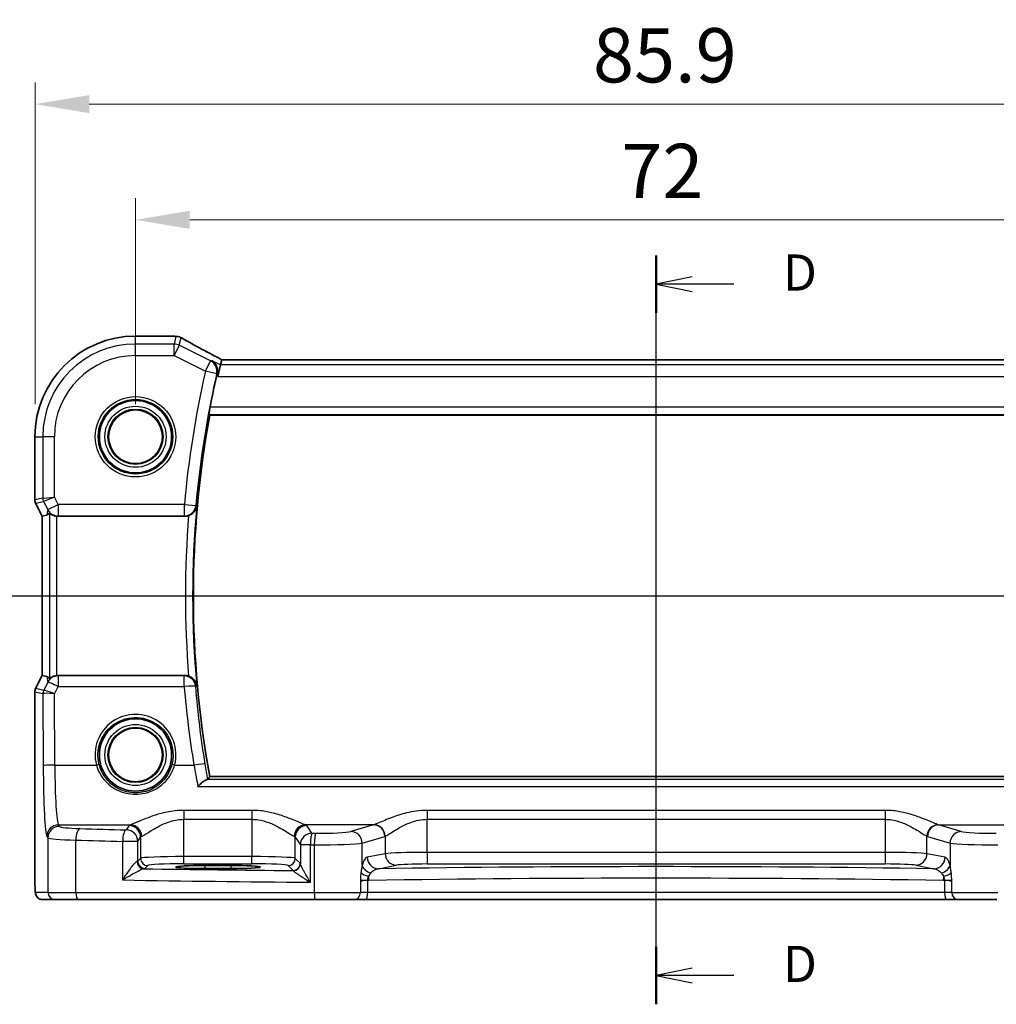
# Model space of a CAD drawing. Units: millimetres. Extents: x 22 to 2603, y 12 to 574.
# Drawn here: x 2455 to 2522, y 171 to 239 of the extents above; entities that cross this region are included whole.
import ezdxf

# ---------------------------------------------------------------- set-up
doc = ezdxf.new("R2010")
doc.units = ezdxf.units.MM
doc.header["$LTSCALE"] = 1.5
doc.linetypes.add('CHAIN', pattern=[0.3543, 0.2362, -0.0295, 0.0591, -0.0295])
doc.layers.get('Defpoints').update_dxf_attribs({"lineweight": 25})
for name, color, linetype, lineweight in [('Dimension (ISO)', 7, 'Continuous', 18), ('Section Line (ISO)', 7, 'CHAIN', 25), ('Visible (ISO)', 7, 'Continuous', 35), ('Visible Narrow (ISO)', 7, 'Continuous', 25)]:
    doc.layers.add(name, color=color, linetype=linetype, lineweight=lineweight)
doc.styles.add('Note Text (TK)', font='txt')
doc.dimstyles.new('Default - Method 1b (TK)', dxfattribs={"dimscale": 1.5, "dimtxt": 2.5, "dimasz": 2.5, "dimexe": 1, "dimexo": 1.5, "dimgap": 1, "dimtad": 1, "dimtoh": 1, "dimrnd": 1e-08, "dimdsep": 46, "dimtxsty": 'Note Text (TK)', "dimcen": 0.09, "dimdle": 5, "dimclrd": 100, "dimclre": 100, "dimclrt": 7, "dimadec": 1, "dimazin": 1, "dimtfac": 1, "dimtmove": 0, "dimatfit": 3, "dimfxl": 1, "dimtolj": 1, "dimlwd": -1, "dimlwe": -1, "dimarcsym": 0})

# ---------------------------------------------------------------- blocks, each defined once
blk = doc.blocks.new('2dTransSection22')
at = {"layer": 'Section Line (ISO)', "linetype": 'Continuous'}
for p, q in [((252.72, 167.074), (252.72, 164.239)), ((349.979, 167.074), (349.979, 164.239)), ((252.22, 164.239), (252.72, 161.739)), ((252.72, 164.239), (252.72, 161.739)), ((252.72, 161.739), (253.22, 164.239)), ((349.479, 164.239), (349.979, 161.739)), ((349.979, 164.239), (349.979, 161.739)), ((349.979, 161.739), (350.479, 164.239)), ((250.859, 161.739), (351.839, 161.739))]:
    blk.add_line(p, q, dxfattribs=at)
at = {"layer": 'Section Line (ISO)', "linetype": 'Continuous', "lineweight": 50}
for p, q in [((250.859, 161.739), (254.58, 161.739)), ((348.118, 161.739), (351.839, 161.739))]:
    blk.add_line(p, q, dxfattribs=at)
at = {"layer": 'Section Line (ISO)', "char_height": 2.5, "attachment_point": 7, "style": 'Note Text (TK)'}
for insert in [(251.701, 170.239), (348.96, 168.148)]:
    blk.add_mtext('C', dxfattribs=dict(at, insert=insert))
blk = doc.blocks.new('2dTransSection33')
at = {"layer": 'Section Line (ISO)', "linetype": 'Continuous'}
for p, q in [((301.152, 133.498), (301.152, 185.278)), ((303.652, 183.79), (301.152, 183.29)), ((303.652, 183.29), (301.152, 183.29)), ((301.152, 183.29), (303.652, 182.79)), ((306.532, 183.29), (303.652, 183.29)), ((303.652, 135.986), (301.152, 135.486)), ((303.652, 135.486), (301.152, 135.486)), ((301.152, 135.486), (303.652, 134.986)), ((306.532, 135.486), (303.652, 135.486))]:
    blk.add_line(p, q, dxfattribs=at)
at = {"layer": 'Section Line (ISO)', "linetype": 'Continuous', "lineweight": 50}
for p, q in [((301.152, 181.302), (301.152, 185.278)), ((301.152, 133.498), (301.152, 137.474))]:
    blk.add_line(p, q, dxfattribs=at)
at = {"layer": 'Section Line (ISO)', "char_height": 2.5, "attachment_point": 7, "style": 'Note Text (TK)'}
for insert in [(309.924, 182.062), (309.924, 134.258)]:
    blk.add_mtext('D', dxfattribs=dict(at, insert=insert))
blk = doc.blocks.new('*D94')
at = {"layer": 'Defpoints', "color": 0}
for p in [(2534.902, 224.784), (2462.902, 209.784), (2534.902, 209.784)]:
    blk.add_point(p, dxfattribs=at)
at = {"layer": 'Dimension (ISO)', "color": 100}
for p, q in [((2462.902, 212.034), (2462.902, 226.284)), ((2534.902, 212.034), (2534.902, 226.284)), ((2466.652, 224.784), (2531.152, 224.784))]:
    blk.add_line(p, q, dxfattribs=at)
for points in [[(2466.652, 225.409), (2466.652, 224.159), (2462.902, 224.784)], [(2531.152, 225.409), (2531.152, 224.159), (2534.902, 224.784)]]:
    blk.add_solid(points, dxfattribs=at)
at = {"layer": 'Dimension (ISO)', "color": 7, "insert": (2496.494, 228.159), "char_height": 3.75, "attachment_point": 4, "style": 'Note Text (TK)'}
blk.add_mtext('\\A1;72', dxfattribs=at)
blk = doc.blocks.new('*D95')
at = {"layer": 'Defpoints', "color": 0}
for p in [(2541.859, 232.784), (2455.952, 209.784), (2541.859, 209.784)]:
    blk.add_point(p, dxfattribs=at)
at = {"layer": 'Dimension (ISO)', "color": 100}
for p, q in [((2455.952, 212.034), (2455.952, 234.284)), ((2541.859, 212.034), (2541.859, 234.284)), ((2459.702, 232.784), (2538.109, 232.784))]:
    blk.add_line(p, q, dxfattribs=at)
for points in [[(2459.702, 233.409), (2459.702, 232.159), (2455.952, 232.784)], [(2538.109, 233.409), (2538.109, 232.159), (2541.859, 232.784)]]:
    blk.add_solid(points, dxfattribs=at)
at = {"layer": 'Dimension (ISO)', "color": 7, "insert": (2494.534, 236.159), "char_height": 3.75, "attachment_point": 4, "style": 'Note Text (TK)'}
blk.add_mtext('\\A1;85.9', dxfattribs=at)

msp = doc.modelspace()

# ---------------------------------------------------------------- linework, layer by layer
at = {"layer": 'Visible (ISO)'}
for p, q in [((2462.9015, 216.7412), (2465.4362, 216.7412)), ((2468.7748, 214.7474), (2468.5862, 213.9485)), ((2468.8602, 215.109), (2468.7748, 214.7474)), ((2528.9402, 215.1101), (2468.8629, 215.1101)), ((2468.0422, 211.2842), (2529.7609, 211.2842)), ((2455.9445, 205.4124), (2455.9445, 209.7842)), ((2456.4445, 204.2943), (2455.9973, 205.1888)), ((2456.4456, 204.2946), (2456.4445, 204.2943)), ((2456.4445, 193.274), (2456.4445, 204.2943)), ((2456.4456, 204.2946), (2456.7645, 204.3699)), ((2457.5391, 204.2842), (2466.3011, 204.2842)), ((2455.9973, 192.3796), (2456.4445, 193.274)), ((2456.4456, 193.2738), (2456.4445, 193.274)), ((2456.4456, 193.2738), (2456.7645, 193.1985)), ((2466.3011, 193.2842), (2457.5391, 193.2842)), ((2455.9445, 179.2842), (2455.9445, 192.156)), ((2529.7609, 186.2842), (2468.0422, 186.2842)), ((2467.7015, 180.1384), (2469.5015, 180.1384)), ((2469.5015, 179.9265), (2467.7015, 179.9265)), ((2456.4808, 177.7842), (2457.3451, 177.7842)), ((2458.9509, 177.7842), (2457.3451, 177.7842)), ((2475.3356, 177.7842), (2458.9509, 177.7842)), ((2477.9936, 177.7842), (2475.3356, 177.7842)), ((2477.9936, 177.7842), (2478.8067, 177.7842)), ((2478.8067, 177.7842), (2518.9963, 177.7842)), ((2518.9963, 177.7842), (2519.8094, 177.7842)), ((2522.4675, 177.7842), (2519.8094, 177.7842))]:
    msp.add_line(p, q, dxfattribs=at)
for centre, radius in [((2462.9015, 209.7842), 2.5), ((2462.9015, 209.7842), 1.8571), ((2462.9015, 187.7842), 2.5), ((2462.9015, 187.7842), 1.8571)]:
    msp.add_circle(centre, radius, dxfattribs=at)
for centre, radius, start, end in [((2462.9015, 209.7842), 6.957, 90, 180), ((2465.4362, 215.9412), 0.8, 85.208708, 90), ((2465.6978, 215.9211), 0.8, 59.933732, 85.963646), ((2535.964, 198.7842), 69.15, 167.298337, 169.12556), ((2535.964, 198.7842), 69.0625, 169.572251, 190.427749), ((2456.4445, 205.4124), 0.5, 180, 206.565051), ((2456.4445, 192.156), 0.5, 153.434949, 180)]:
    msp.add_arc(centre, radius, start, end, dxfattribs=at)
for centre, major_axis, ratio, start_param, end_param in [((2470.4629, 214.3101), (-1.6026, 0.7991), 0.0233861, 6.236319, 6.2886789), ((2457.7624, 206.3968), (-1.0609, -2.0221), 0.1719332, 0.1481868, 0.4432532), ((2457.5402, 205.0872), (-0.1344, -0.7918), 0.9960857, 0.0589546, 0.1674807), ((2457.7624, 191.1716), (-1.0609, 2.0221), 0.1719332, 5.8399321, 6.1349985), ((2457.5402, 192.4811), (-0.1344, 0.7918), 0.9960857, 6.1157046, 6.2242307), ((2467.7015, 180.0324), (-2.0215, 0), 0.0524079, 4.712389, 7.8539816), ((2469.5015, 180.0324), (2.0215, 0), 0.0524079, 4.712389, 7.8539816)]:
    msp.add_ellipse(centre, major_axis=major_axis, ratio=ratio, start_param=start_param, end_param=end_param, dxfattribs=at)
for points, knots in [([(2465.503, 216.7384), (2465.5186, 216.737), (2465.5345, 216.7357), (2465.5666, 216.7331), (2465.5829, 216.7318), (2465.616, 216.7293), (2465.6327, 216.728), (2465.6667, 216.7254), (2465.6838, 216.7241), (2465.7186, 216.7216), (2465.7363, 216.7203), (2465.7541, 216.7191)], [-1.012019285, -1.012019285, -1.012019285, -1.012019285, -0.99601293, -0.99601293, -0.980006575, -0.980006575, -0.964000221, -0.964000221, -0.947993866, -0.947993866, -0.931987511, -0.931987511, -0.931987511, -0.931987511]), ([(2468.8695, 215.1101), (2468.6505, 215.2239), (2468.4361, 215.3362), (2468.0173, 215.5573), (2467.8131, 215.6661), (2467.4201, 215.8772), (2467.2315, 215.9796), (2466.8728, 216.1762), (2466.7028, 216.2706), (2466.384, 216.4496), (2466.2353, 216.5343), (2466.0986, 216.6134)], [-1.36217331, -1.36217331, -1.36217331, -1.36217331, -1.24186794, -1.24186794, -1.12026699, -1.12026699, -0.99866603, -0.99866603, -0.87706507, -0.87706507, -0.75546411, -0.75546411, -0.75546411, -0.75546411]), ([(2468.1884, 215.0406), (2468.1895, 215.04), (2468.1906, 215.0394), (2468.2627, 214.9975), (2468.3277, 214.9429), (2468.4358, 214.8128), (2468.4805, 214.7377), (2468.5438, 214.5705), (2468.5636, 214.4786), (2468.5695, 214.3024), (2468.5619, 214.2216), (2468.542, 214.1403)], [-0.00054395, -0.00054395, -0.00054395, -0.00054395, 0, 0, 0.03622969, 0.03622969, 0.07073678, 0.07073678, 0.10376606, 0.10376606, 0.12954953, 0.12954953, 0.12954953, 0.12954953]), ([(2468.0026, 211.3317), (2467.9988, 211.3364), (2467.9965, 211.3495), (2467.9955, 211.3975), (2467.9979, 211.437), (2468.007, 211.5275), (2468.0144, 211.5847), (2468.0331, 211.7061), (2468.0443, 211.7699), (2468.0558, 211.8298)], [0.003539722, 0.003539722, 0.003539722, 0.003539722, 0.018878519, 0.018878519, 0.037757039, 0.037757039, 0.05679594, 0.05679594, 0.074996383, 0.074996383, 0.074996383, 0.074996383]), ([(2466.5774, 204.3334), (2466.595, 204.3399), (2466.6124, 204.3469), (2466.6954, 204.3833), (2466.7563, 204.4192), (2466.8837, 204.5145), (2466.9447, 204.5775), (2467.0637, 204.7414), (2467.1112, 204.8514), (2467.1309, 204.9675), (2467.1312, 204.9687), (2467.1314, 204.9699)], [-0.10622066, -0.10622066, -0.10622066, -0.10622066, -0.10014531, -0.10014531, -0.07688533, -0.07688533, -0.04562096, -0.04562096, 0, 0, 0.0004797, 0.0004797, 0.0004797, 0.0004797]), ([(2456.9532, 204.4918), (2456.9546, 204.4931), (2456.9581, 204.4921), (2456.971, 204.4851), (2456.9814, 204.478), (2457.0213, 204.4504), (2457.06, 204.424), (2457.1476, 204.3756), (2457.2029, 204.3498), (2457.324, 204.31), (2457.3894, 204.2958), (2457.4525, 204.2889)], [0.160956195, 0.160956195, 0.160956195, 0.160956195, 0.1689366, 0.1689366, 0.178793539, 0.178793539, 0.198507418, 0.198507418, 0.218225562, 0.218225562, 0.237198628, 0.237198628, 0.237198628, 0.237198628]), ([(2466.5774, 204.3334), (2466.5766, 204.3331), (2466.5757, 204.3328), (2466.4871, 204.3005), (2466.3945, 204.2842), (2466.3011, 204.2842)], [0.090102846, 0.090102846, 0.090102846, 0.090102846, 0.090379884, 0.090379884, 0.118390429, 0.118390429, 0.118390429, 0.118390429]), ([(2457.4525, 193.2794), (2457.3895, 193.2725), (2457.3242, 193.2584), (2457.2033, 193.2187), (2457.148, 193.1929), (2457.0603, 193.1445), (2457.0215, 193.1181), (2456.9814, 193.0904), (2456.971, 193.0833), (2456.9582, 193.0763), (2456.9546, 193.0753), (2456.9532, 193.0765)], [0.076977731, 0.076977731, 0.076977731, 0.076977731, 0.095918089, 0.095918089, 0.115603518, 0.115603518, 0.135350878, 0.135350878, 0.145224558, 0.145224558, 0.153221649, 0.153221649, 0.153221649, 0.153221649]), ([(2467.1314, 192.5985), (2467.1312, 192.5997), (2467.1309, 192.6009), (2467.1112, 192.717), (2467.0637, 192.8269), (2466.9447, 192.9908), (2466.8837, 193.0538), (2466.7563, 193.1491), (2466.6954, 193.185), (2466.6124, 193.2215), (2466.595, 193.2285), (2466.5774, 193.2349)], [-0.128275785, -0.128275785, -0.128275785, -0.128275785, -0.127830614, -0.127830614, -0.085493776, -0.085493776, -0.056480039, -0.056480039, -0.034894481, -0.034894481, -0.029256484, -0.029256484, -0.029256484, -0.029256484]), ([(2467.8399, 186.0848), (2467.8054, 186.0769), (2467.7598, 186.0542), (2467.6382, 185.9776), (2467.557, 185.9161), (2467.3914, 185.7771), (2467.3058, 185.6993), (2467.2198, 185.6148), (2467.2186, 185.6137), (2467.2175, 185.6126)], [0, 0, 0, 0, 0.02912435, 0.02912435, 0.06795439, 0.06795439, 0.10511885, 0.10511885, 0.10561649, 0.10561649, 0.10561649, 0.10561649]), ([(2456.4808, 177.7842), (2456.4278, 177.7842), (2456.374, 177.7928), (2456.2733, 177.826), (2456.2251, 177.851), (2456.1396, 177.9141), (2456.1014, 177.9532), (2456.056, 178.0174), (2456.0427, 178.0396), (2456.0208, 178.0831), (2456.0119, 178.1045), (2455.9992, 178.1412), (2455.9946, 178.1567), (2455.9855, 178.1929), (2455.9818, 178.2123), (2455.9758, 178.25), (2455.9736, 178.2684), (2455.9658, 178.3433), (2455.962, 178.4055), (2455.9538, 178.5777), (2455.9503, 178.6963), (2455.9461, 178.9258), (2455.9451, 179.0374), (2455.9446, 179.1937), (2455.9445, 179.239), (2455.9445, 179.2842)], [0, 0, 0, 0, 0.0159858, 0.0159858, 0.03190345, 0.03190345, 0.04794871, 0.04794871, 0.05575638, 0.05575638, 0.06293238, 0.06293238, 0.06834842, 0.06834842, 0.0764452, 0.0764452, 0.08586336, 0.08586336, 0.11421676, 0.11421676, 0.1535561, 0.1535561, 0.18697408, 0.18697408, 0.20053545, 0.20053545, 0.20053545, 0.20053545])]:
    msp.add_open_spline(points, degree=3, knots=knots, dxfattribs=at)
for points, degree in [([(2468.542, 214.1403), (2468.5295, 214.0895), (2468.5175, 214.0382), (2468.5063, 213.9885)], 3), ([(2468.0026, 211.3317), (2468.0224, 211.3079), (2468.0422, 211.2842)], 2), ([(2466.3011, 193.2842), (2466.3955, 193.2842), (2466.489, 193.2675), (2466.5774, 193.2349)], 3), ([(2467.8399, 186.0848), (2467.87, 186.0917), (2467.8881, 186.099), (2467.8942, 186.1063)], 3), ([(2467.8942, 186.1063), (2467.9682, 186.1953), (2468.0422, 186.2842)], 2)]:
    msp.add_open_spline(points, degree=degree, dxfattribs=at)
at = {"layer": 'Visible Narrow (ISO)'}
for p, q in [((2462.9015, 216.7401), (2462.9015, 216.7412)), ((2462.9015, 216.7401), (2465.4362, 216.7401)), ((2462.9015, 216.195), (2462.9015, 216.7401)), ((2465.4362, 216.7401), (2465.4362, 216.7412)), ((2465.6978, 216.72), (2465.5738, 216.195)), ((2465.9311, 216.1107), (2466.0551, 216.6356)), ((2465.5738, 216.195), (2462.9015, 216.195)), ((2462.9015, 215.3961), (2462.9015, 216.195)), ((2465.5738, 215.3961), (2465.5738, 216.195)), ((2465.9311, 216.1107), (2465.5738, 215.3961)), ((2468.0959, 215.0283), (2465.9311, 216.1107)), ((2462.9015, 215.3961), (2465.5738, 215.3961)), ((2465.5738, 215.3961), (2467.7386, 214.3137)), ((2467.7386, 214.3137), (2468.0959, 215.0283)), ((2468.7748, 214.7474), (2468.1884, 215.0406)), ((2529.0282, 214.7474), (2468.7748, 214.7474)), ((2468.8602, 215.109), (2528.9429, 215.109)), ((2468.5157, 214.1369), (2467.7386, 214.3137)), ((2468.5063, 213.9885), (2468.5862, 213.9485)), ((2468.5862, 213.9485), (2529.2168, 213.9485)), ((2529.7473, 211.8298), (2468.0558, 211.8298)), ((2468.0026, 211.3317), (2529.8005, 211.3317)), ((2455.9456, 209.7842), (2455.9445, 209.7842)), ((2455.9456, 205.4125), (2455.9456, 209.7842)), ((2455.9456, 209.7842), (2456.4907, 209.7842)), ((2457.2896, 209.7842), (2456.4907, 209.7842)), ((2456.4907, 209.7842), (2456.4907, 205.5411)), ((2457.2896, 205.6119), (2457.2896, 209.7842)), ((2456.4907, 205.5411), (2457.2896, 205.6119)), ((2457.2896, 205.6119), (2456.5434, 205.3178)), ((2457.5432, 205.1047), (2457.2896, 205.6119)), ((2455.9445, 205.4124), (2455.9456, 205.4125)), ((2456.4907, 205.5411), (2455.9456, 205.4125)), ((2455.9984, 205.1892), (2455.9973, 205.1888)), ((2455.9984, 205.1892), (2456.5434, 205.3178)), ((2456.4456, 204.2946), (2455.9984, 205.1892)), ((2456.5434, 205.3178), (2456.8286, 204.7474)), ((2456.8286, 204.7474), (2457.5432, 205.1047)), ((2466.2795, 205.1047), (2457.5432, 205.1047)), ((2457.5432, 205.1047), (2457.5432, 204.3078)), ((2466.2795, 204.3078), (2466.2795, 205.1047)), ((2466.2795, 205.1047), (2467.0732, 205.0327)), ((2456.4456, 193.2738), (2456.4456, 204.2946)), ((2456.8286, 204.7474), (2456.7645, 204.3699)), ((2456.9532, 204.4918), (2456.9532, 193.0765)), ((2457.4525, 193.2795), (2457.4525, 204.2889)), ((2457.5391, 204.2842), (2457.5432, 204.3078)), ((2457.5432, 204.3078), (2466.2795, 204.3078)), ((2455.9984, 192.3792), (2456.4456, 193.2738)), ((2456.8307, 192.8085), (2456.5533, 192.2486)), ((2456.7645, 193.1985), (2456.8307, 192.8085)), ((2457.5453, 193.2482), (2457.5391, 193.2842)), ((2466.2682, 193.2482), (2457.5453, 193.2482)), ((2457.5453, 193.2482), (2457.5453, 192.514)), ((2466.2682, 192.514), (2466.2682, 193.2482)), ((2455.9456, 192.1559), (2455.9445, 192.156)), ((2455.9456, 179.2842), (2455.9456, 192.1559)), ((2455.9456, 192.1559), (2456.4999, 192.0251)), ((2455.9973, 192.3796), (2455.9984, 192.3792)), ((2456.5526, 192.2484), (2455.9984, 192.3792)), ((2456.4999, 192.0251), (2456.5205, 187.0235)), ((2457.2991, 192.017), (2457.5453, 192.514)), ((2457.3194, 187.0862), (2457.2991, 192.017)), ((2457.5453, 192.514), (2466.2682, 192.514)), ((2457.3194, 187.0862), (2460.1937, 187.0862)), ((2465.6093, 187.0862), (2466.9384, 187.0862)), ((2529.9631, 186.0848), (2467.8399, 186.0848)), ((2467.2175, 185.6126), (2530.5856, 185.6126)), ((2470.9546, 183.954), (2466.2484, 183.954)), ((2466.2484, 183.954), (2466.2484, 183.3344)), ((2470.9546, 183.954), (2470.9546, 183.3344)), ((2514.7325, 183.954), (2483.0706, 183.954)), ((2483.0706, 183.954), (2483.0706, 183.3344)), ((2514.7325, 183.954), (2514.7325, 183.3344)), ((2466.2484, 180.7587), (2466.2484, 183.3344)), ((2466.2484, 183.3344), (2470.9546, 183.3344)), ((2470.9546, 183.3344), (2470.9546, 180.7587)), ((2483.0706, 181.0433), (2483.0706, 183.3344)), ((2483.0706, 183.3344), (2514.7325, 183.3344)), ((2514.7325, 183.3344), (2514.7325, 181.0433)), ((2457.6447, 182.8478), (2457.5745, 182.9532)), ((2457.5745, 182.9532), (2462.5478, 182.9532)), ((2462.4536, 182.9009), (2462.257, 182.6056)), ((2479.3678, 182.9532), (2474.6553, 182.9532)), ((2475.1033, 182.3694), (2474.7494, 182.9009)), ((2479.3678, 182.9532), (2477.8015, 182.4931)), ((2520.0015, 182.4931), (2518.4352, 182.9532)), ((2518.4352, 182.9532), (2523.1478, 182.9532)), ((2456.7756, 182.1556), (2456.8458, 182.0503)), ((2456.8458, 182.0503), (2456.8458, 178.2842)), ((2458.7728, 178.2842), (2458.7728, 181.8976)), ((2463.0559, 181.8081), (2462.0065, 181.8081)), ((2462.0065, 181.8081), (2462.0065, 179.1397)), ((2463.0559, 181.8081), (2463.2525, 182.1034)), ((2463.0559, 180.4379), (2463.0559, 181.8081)), ((2463.2525, 182.1034), (2463.2525, 180.6345)), ((2473.9505, 180.6345), (2473.9505, 182.1034)), ((2473.9505, 182.1034), (2474.3044, 181.5719)), ((2478.5743, 181.6956), (2480.1406, 182.1556)), ((2480.1728, 182.1665), (2480.1728, 180.9579)), ((2517.6303, 180.9579), (2517.6303, 182.1665)), ((2517.6625, 182.1556), (2519.2288, 181.6956)), ((2474.9913, 181.5719), (2474.3044, 181.5719)), ((2474.3044, 181.5719), (2474.3044, 180.266)), ((2474.9913, 178.9824), (2474.9913, 181.5719)), ((2475.2674, 181.5689), (2475.2674, 178.2842)), ((2478.5743, 180.1376), (2478.5743, 181.6956)), ((2519.2288, 181.6956), (2519.2288, 180.1376)), ((2463.2525, 180.6345), (2463.0559, 180.4379)), ((2466.2484, 180.2593), (2466.2484, 180.7587)), ((2470.9546, 180.7587), (2466.2484, 180.7587)), ((2470.9546, 180.2593), (2470.9546, 180.7587)), ((2474.2941, 180.2909), (2473.9505, 180.6345)), ((2480.1728, 180.9579), (2478.9226, 180.7134)), ((2483.0706, 181.0433), (2483.0706, 180.2444)), ((2514.7325, 181.0433), (2483.0706, 181.0433)), ((2514.7325, 181.0433), (2514.7325, 180.2444)), ((2518.8805, 180.7134), (2517.6303, 180.9579)), ((2463.5552, 179.9386), (2463.7518, 180.1352)), ((2466.2484, 180.2593), (2470.9546, 180.2593)), ((2467.7015, 180.1384), (2467.7015, 179.9265)), ((2469.5015, 180.1384), (2469.5015, 179.9265)), ((2473.4512, 180.1352), (2473.7948, 179.7916)), ((2479.6953, 179.9145), (2480.9455, 180.159)), ((2483.0706, 180.2444), (2514.7325, 180.2444)), ((2516.8575, 180.159), (2518.1077, 179.9145)), ((2455.9456, 179.2842), (2455.9445, 179.2842)), ((2478.9574, 179.0998), (2478.457, 179.0998)), ((2478.457, 179.0513), (2478.457, 178.2842)), ((2478.9574, 178.2842), (2478.9574, 179.0998)), ((2518.8456, 179.0998), (2518.8456, 178.2842)), ((2519.346, 179.0998), (2518.8456, 179.0998)), ((2519.346, 178.2842), (2519.346, 179.0513)), ((2456.8458, 178.2842), (2455.9815, 178.2842)), ((2456.8458, 178.2842), (2458.7728, 178.2842)), ((2458.7728, 178.2842), (2475.2674, 178.2842)), ((2475.2674, 178.2842), (2478.457, 178.2842)), ((2478.9574, 178.2842), (2478.457, 178.2842)), ((2518.8456, 178.2842), (2478.9574, 178.2842)), ((2519.346, 178.2842), (2518.8456, 178.2842)), ((2519.346, 178.2842), (2522.5357, 178.2842))]:
    msp.add_line(p, q, dxfattribs=at)
for centre, radius in [((2462.9015, 209.7842), 2.7804), ((2462.9015, 209.7842), 2.5806), ((2462.9015, 209.7842), 2.113), ((2462.9015, 209.7842), 1.9131), ((2462.9015, 209.7842), 1.8572), ((2462.9015, 187.7842), 2.113), ((2462.9015, 187.7842), 1.9131), ((2462.9015, 187.7842), 1.8572)]:
    msp.add_circle(centre, radius, dxfattribs=at)
for centre, radius, start, end in [((2462.9015, 209.7842), 6.9559, 90, 180), ((2462.9015, 209.7842), 6.4108, 90, 180), ((2462.9015, 209.7842), 5.6119, 90, 180), ((2535.964, 198.7842), 69.9705, 167.176744, 174.817314), ((2535.964, 198.7842), 69.1736, 167.176744, 174.817314), ((2535.964, 198.7842), 69.1101, 174.864872, 185.135128), ((2535.964, 198.7842), 69.6082, 175.427474, 184.572526)]:
    msp.add_arc(centre, radius, start, end, dxfattribs=at)
for centre, major_axis, ratio, start_param, end_param in [((2465.4362, 215.9412), (0.0668, 0.7972), 0.8470682, 0, 0.0986312), ((2470.3541, 216.9012), (5.8, 0), 0.0524078, 3.7003697, 3.7804015), ((2465.6978, 215.9211), (0.0563, 0.798), 0.802097, 0, 0.087749), ((2465.6978, 215.9211), (0.7786, -0.1838), 0.9985533, 1.339296, 1.8022966), ((2465.6978, 215.9211), (0.4008, 0.6924), 0.758874, 0, 0.0804506), ((2470.7113, 214.5101), (-5.7984, 2.9072), 0.0468492, 0.6622936, 1.2706542), ((2465.5738, 215.3961), (-0.7786, 0.1838), 0.9985533, 4.4808887, 4.9438893), ((2467.7386, 214.3137), (-0.1056, 0.793), 0.9956712, 4.3575537, 5.6850777), ((2456.445, 205.4125), (-0.1149, 0.4866), 0.9985533, 1.339296, 1.8022966), ((2456.99, 205.5411), (0.1149, -0.4866), 0.9985533, 4.4808887, 4.9438893), ((2466.2795, 205.1047), (0.5907, 0.5395), 0.9930529, 3.9756886, 5.4490894), ((2457.5432, 205.1047), (-0.7887, 0.1339), 0.9960857, 0.6336444, 1.7382771), ((2457.5453, 192.4512), (0.7887, 0.1339), 0.9960857, 1.4033156, 2.5079482), ((2457.5453, 192.4512), (-0.7169, 0.3551), 0.0703478, 4.7472244, 6.2306953), ((2466.2682, 192.4512), (0.5907, -0.5395), 0.993054, 0.8341763, 2.3074164), ((2456.445, 192.1559), (0.1149, 0.4866), 0.9985533, 1.339296, 1.8022966), ((2456.9992, 192.0251), (0.1149, 0.4866), 0.9985533, 1.339296, 1.8022966), ((2457.2963, 192.6267), (-0.7975, -0.6026), 0.0031462, 6.1931792, 6.2283063), ((2456.9999, 192.0253), (-0.2768, 0.4164), 0.9944929, 0.5228727, 0.9839137), ((2457.2991, 191.9543), (-0.8003, 0.0676), 0.0778789, 4.718968, 6.2024389), ((2456.8497, 192.85), (-0.2972, -0.6016), 0.0235219, 0.0054337, 0.0405609), ((2457.2991, 191.9543), (-0.7483, 0.2916), 0.0728494, 4.7407725, 6.2242434), ((2466.2682, 192.4512), (0.7972, 0.0669), 0.0781857, 0.0875351, 1.5642326), ((2535.964, 198.3654), (0, -69.9427), 0.9999763, 4.7961464, 4.8743586), ((2462.9015, 187.7922), (0, 2.7983), 0.9999962, 4.4573594, 8.1090112), ((2457.3194, 187.0235), (-0.8, -0.0033), 0.0784584, 4.7120654, 6.2306634), ((2456.7974, 187.4393), (0, -5.3), 0.0524078, 4.7909288, 6.2046455), ((2457.5963, 187.4393), (0, 4.5), 0.0617247, 1.6493361, 3.0630528), ((2460.1937, 187.0705), (0.1935, 0.0505), 0.0759363, 0.0350077, 1.5510019), ((2465.6093, 187.0705), (-0.1935, 0.0505), 0.0759363, 4.7321834, 6.2481776), ((2466.9384, 187.0235), (0.7895, 0.129), 0.0774384, 0.08753, 1.5581438), ((2457.5745, 182.1556), (0.6659, 0.4434), 0.9955595, 0.9853733, 2.5520634), ((2457.6447, 182.0503), (0.6659, 0.4434), 0.9955595, 0.9853733, 2.5520634), ((2459.8417, 182.8569), (-2.2, 0), 0.0787017, 0.0523599, 1.206494), ((2459.0578, 181.8976), (0.024, 0.7996), 0.3561575, 0.084064, 1.5814845), ((2485.4951, 188.1515), (-74.2, 0), 0.0787017, 1.206494, 1.2522552), ((2462.257, 181.8081), (0.0208, 0.7997), 0.3130863, 0.0827067, 1.5789218), ((2462.257, 181.8081), (-0.6659, 0.4434), 0.9955595, 3.7311219, 5.297812), ((2466.2484, 182.8852), (-3.8, 0), 0.0787017, 6.0540229, 6.2308254), ((2462.4536, 182.1034), (-0.6659, 0.4434), 0.9955595, 3.7311219, 5.297812), ((2462.5478, 182.1556), (-0.2558, 0.758), 0.9710092, 4.3957914, 5.9487639), ((2474.6553, 182.1556), (0.2558, 0.758), 0.9710092, 0.3344214, 1.8873939), ((2474.7494, 182.1034), (0.6659, 0.4434), 0.9955595, 0.9853733, 2.5520634), ((2470.9546, 182.8852), (-3.8, 0), 0.0787017, 3.1939525, 3.370755), ((2475.6765, 182.5379), (-2.2, 0), 0.0787017, 1.434001, 2.8797933), ((2477.8015, 181.6956), (-0.2255, 0.7676), 0.9631468, 4.4366984, 5.9871866), ((2479.2564, 187.4393), (0, -4.5), 0.3155846, 0.0785398, 0.10133), ((2479.3678, 182.1556), (-0.2255, 0.7676), 0.9631468, 4.4366984, 5.9871866), ((2479.4, 182.1665), (-0.2838, 0.748), 0.9613006, 4.3626055, 5.9072175), ((2518.403, 182.1665), (0.2838, 0.748), 0.9613006, 0.3759678, 1.9205798), ((2518.4352, 182.1556), (0.2255, 0.7676), 0.9631468, 0.2959987, 1.8464869), ((2518.5467, 187.4393), (0, 4.5), 0.3155846, 3.0402627, 3.0630528), ((2520.0015, 181.6956), (0.2255, 0.7676), 0.9631468, 0.2959987, 1.8464869), ((2522.1265, 182.5379), (-2.2, 0), 0.0787017, 0.2617994, 1.7075917), ((2459.8417, 182.0594), (3, 0), 0.0577146, 3.1939525, 4.3480866), ((2485.4951, 187.354), (75, 0), 0.0778622, 4.3480866, 4.3938478), ((2466.2484, 182.0877), (3, 0), 0.0996888, 2.9124303, 3.0892328), ((2470.9546, 182.0877), (3, 0), 0.0996888, 0.0523599, 0.2291624), ((2475.1033, 181.5719), (-0.6659, -0.4434), 0.9955595, 4.1269659, 5.693656), ((2475.1033, 181.5719), (0.0089, 0.8), 0.140042, 0.0793231, 1.5723553), ((2485.4951, 188.1515), (-74.2, 0), 0.0787017, 1.4302839, 1.434001), ((2475.3765, 181.5689), (0.0087, 0.8), 0.1363613, 0.0792819, 1.5722736), ((2480.0291, 187.4393), (0, 5.3), 0.2679492, 3.2201325, 3.2429226), ((2517.7739, 187.4393), (0, -5.3), 0.2679492, 6.1818553, 6.2046455), ((2485.4951, 187.354), (75, 0), 0.0778622, 4.5718766, 4.5755936), ((2475.6765, 181.7404), (3, 0), 0.0577146, 4.5755936, 6.0213859), ((2522.1265, 181.7404), (3, 0), 0.0577146, 3.403392, 4.8491843), ((2462.257, 180.4415), (-0.8, 0), 0.0851626, 2.781798, 3.0892328), ((2463.4738, 180.4175), (0.069, -0.4952), 0.9348451, 4.5828754, 6.1352442), ((2463.5552, 180.4379), (-0.3536, 0.3536), 0.9972647, 0.7867677, 2.354825), ((2466.2484, 180.6276), (-3, 0), 0.0436731, 4.712389, 6.2308254), ((2463.7518, 180.6345), (-0.3536, 0.3536), 0.9972647, 0.7867677, 2.354825), ((2470.9546, 180.6276), (-3, 0), 0.0436731, 3.1939525, 4.712389), ((2473.4512, 180.6345), (0.3536, 0.3536), 0.9972647, 3.9283603, 5.4964176), ((2479.6953, 180.7134), (0.1536, -0.7851), 0.9646906, 4.5258991, 6.0831494), ((2483.0706, 180.9281), (-3, 0), 0.0384324, 4.712389, 6.0213859), ((2480.9455, 180.9579), (0.1536, -0.7851), 0.9646906, 4.5258991, 6.0831494), ((2514.7325, 180.9281), (-3, 0), 0.0384324, 3.403392, 4.712389), ((2516.8575, 180.9579), (-0.1536, -0.7851), 0.9646906, 0.2000359, 1.7572863), ((2518.1077, 180.7134), (-0.1536, -0.7851), 0.9646906, 0.2000359, 1.7572863), ((2462.257, 179.9421), (1.3, 0), 0.0524078, 5.9233906, 6.2308254), ((2485.4951, 183.6316), (-74.2, 0), 0.0524078, 1.2694742, 1.4124496), ((2466.2484, 180.1283), (2.5, 0), 0.0524078, 1.5707963, 3.0892328), ((2470.9546, 180.1283), (2.5, 0), 0.0524078, 0.0523599, 1.5707963), ((2473.7948, 180.2909), (0.3536, 0.3536), 0.9972647, 3.9283603, 5.4964176), ((2473.8051, 180.266), (0.4839, 0.1257), 0.9789631, 4.4868431, 6.0237843), ((2479.347, 180.1376), (-0.7749, 0.199), 0.6803319, 0.360927, 1.5209614), ((2498.9015, 176.5516), (-66.9803, 0), 0.0524078, 4.4215626, 5.0032153), ((2483.0706, 180.1291), (2.2, 0), 0.0524078, 1.5707963, 2.8797933), ((2514.7325, 180.1291), (2.2, 0), 0.0524078, 0.2617994, 1.5707963), ((2518.456, 180.1376), (0.7749, 0.199), 0.6803319, 4.7622239, 5.9222583), ((2485.4951, 182.8327), (75, 0), 0.0518488, 4.3938478, 4.5718766), ((2479.1985, 179.0198), (0.8, 0), 0.1048156, 1.8769151, 2.7567079), ((2479.2458, 179.6658), (-0.7897, 0.1283), 0.4018848, 0.384085, 1.353796), ((2498.9015, 175.7527), (66.1803, 0), 0.0530413, 1.8755252, 1.8769151), ((2478.8051, 179.1012), (0.0132, -0.7999), 0.2999975, 1.5658513, 1.9265294), ((2498.9015, 175.7527), (66.1803, 0), 0.0530413, 1.2660674, 1.8755252), ((2518.9979, 179.1012), (0.0132, 0.7999), 0.2999975, 1.2150632, 1.5757413), ((2498.9015, 175.7527), (66.1803, 0), 0.0530413, 1.2646775, 1.2660674), ((2518.5572, 179.6658), (0.7897, 0.1283), 0.4018848, 4.9293893, 5.8991004), ((2518.6045, 179.0198), (0.8, 0), 0.1048156, 0.3848848, 1.2646775), ((2456.4808, 178.2842), (0, -0.5), 0.9986295, 4.712389, 6.2831853), ((2457.3451, 178.2842), (0, -0.5), 0.9986295, 4.712389, 6.2831853), ((2458.9509, 178.2842), (0, -0.5), 0.3562975, 4.712389, 6.2831853), ((2475.3356, 178.2842), (0, -0.5), 0.1363691, 4.712389, 6.2831853), ((2477.9936, 178.2842), (0, -0.5), 0.9268417, 0, 1.5707963), ((2478.8067, 178.2842), (0, -0.5), 0.3013602, 0, 1.5707963), ((2518.9963, 178.2842), (0, -0.5), 0.3013602, 4.712389, 6.2831853), ((2519.8094, 178.2842), (0, -0.5), 0.9268417, 4.712389, 6.2831853)]:
    msp.add_ellipse(centre, major_axis=major_axis, ratio=ratio, start_param=start_param, end_param=end_param, dxfattribs=at)
for points in [[(2468.1884, 215.0406), (2468.1576, 215.0365), (2468.1267, 215.0324), (2468.0959, 215.0283)], [(2468.5157, 214.1369), (2468.524, 214.1379), (2468.5323, 214.139), (2468.5406, 214.1401)], [(2468.542, 214.1403), (2468.5415, 214.1402), (2468.5411, 214.1401), (2468.5406, 214.1401)], [(2467.0948, 205.0094), (2467.0876, 205.0172), (2467.0804, 205.025), (2467.0732, 205.0327)], [(2467.0948, 205.0094), (2467.107, 204.9962), (2467.1192, 204.983), (2467.1314, 204.9699)], [(2466.2795, 204.3078), (2466.2867, 204.2999), (2466.2939, 204.292), (2466.3011, 204.2842)], [(2466.3011, 193.2842), (2466.2901, 193.2722), (2466.2792, 193.2602), (2466.2682, 193.2482)], [(2467.0619, 192.5233), (2467.0729, 192.5352), (2467.0838, 192.5471), (2467.0948, 192.559)], [(2467.7241, 187.1573), (2467.4335, 188.9365), (2467.2126, 190.727), (2467.0619, 192.5233)], [(2467.1314, 192.5985), (2467.1192, 192.5853), (2467.107, 192.5721), (2467.0948, 192.559)], [(2467.8942, 186.1063), (2467.8393, 186.4492), (2467.7821, 186.8019), (2467.7241, 187.1573)]]:
    msp.add_open_spline(points, degree=3, dxfattribs=at)
for points, knots in [([(2460.387, 187.1215), (2460.3213, 187.3736), (2460.2939, 187.6357), (2460.325, 188.3124), (2460.4463, 188.7237), (2460.9273, 189.5499), (2461.3475, 189.9276), (2462.3324, 190.3687), (2462.8951, 190.4304), (2464.0129, 190.2009), (2464.5559, 189.8684), (2465.4337, 188.7703), (2465.6189, 187.9003), (2465.416, 187.1215)], [-1.8258259, -1.8258259, -1.8258259, -1.8258259, -1.5250152, -1.5250152, -1.043718, -1.043718, -0.4211392, -0.4211392, 0.2025507, 0.2025507, 0.8966514, 0.8966514, 1.8258259, 1.8258259, 1.8258259, 1.8258259]), ([(2460.1937, 187.0862), (2460.3109, 186.6559), (2460.5374, 186.2611), (2461.1356, 185.6313), (2461.504, 185.3887), (2462.3323, 185.0878), (2462.7941, 185.0326), (2463.646, 185.1331), (2464.0341, 185.2678), (2464.613, 185.6139), (2464.8301, 185.7926), (2465.1859, 186.1894), (2465.3297, 186.4031), (2465.5103, 186.7791), (2465.5669, 186.9306), (2465.6093, 187.0862)], [-0.75361873, -0.75361873, -0.75361873, -0.75361873, -0.61387839, -0.61387839, -0.47792022, -0.47792022, -0.34288651, -0.34288651, -0.21969847, -0.21969847, -0.13142683, -0.13142683, -0.05054878, -0.05054878, 0, 0, 0, 0]), ([(2465.416, 187.1215), (2465.3767, 186.9705), (2465.3241, 186.8236), (2465.1566, 186.4588), (2465.0232, 186.2514), (2464.6929, 185.8662), (2464.4915, 185.6927), (2463.9538, 185.3565), (2463.5933, 185.2256), (2462.8017, 185.1278), (2462.3726, 185.1816), (2461.6031, 185.4739), (2461.2611, 185.7096), (2460.7058, 186.3211), (2460.4957, 186.7041), (2460.387, 187.1215)], [0, 0, 0, 0, 0.05054878, 0.05054878, 0.13142683, 0.13142683, 0.21969847, 0.21969847, 0.34288651, 0.34288651, 0.47792022, 0.47792022, 0.61387839, 0.61387839, 0.75361873, 0.75361873, 0.75361873, 0.75361873]), ([(2466.9384, 187.0862), (2467.0249, 186.6369), (2467.1097, 186.1927), (2467.1978, 185.7192), (2467.2077, 185.6657), (2467.2175, 185.6126)], [-0.82413077, -0.82413077, -0.82413077, -0.82413077, -0.66279175, -0.66279175, -0.64207286, -0.64207286, -0.64207286, -0.64207286]), ([(2466.2484, 183.954), (2465.8454, 183.954), (2465.4439, 183.907), (2464.5155, 183.7157), (2464.0208, 183.5409), (2463.2965, 183.2571), (2463.0311, 183.1413), (2462.7098, 183.0092), (2462.613, 182.9719), (2462.5478, 182.9532)], [0, 0, 0, 0, 0.12091266, 0.12091266, 0.30066032, 0.30066032, 0.43892776, 0.43892776, 0.52534491, 0.52534491, 0.52534491, 0.52534491]), ([(2474.6553, 182.9532), (2474.5777, 182.9754), (2474.4553, 183.0241), (2474.0527, 183.192), (2473.7247, 183.3347), (2473.06, 183.5793), (2472.7522, 183.6811), (2472.1404, 183.8344), (2471.8437, 183.891), (2471.3455, 183.9434), (2471.15, 183.954), (2470.9546, 183.954)], [-0.52533737, -0.52533737, -0.52533737, -0.52533737, -0.42250742, -0.42250742, -0.26476379, -0.26476379, -0.1523952, -0.1523952, -0.05861354, -0.05861354, 0, 0, 0, 0]), ([(2483.0706, 183.954), (2482.8175, 183.954), (2482.5646, 183.936), (2482.0819, 183.871), (2481.8516, 183.8252), (2481.276, 183.6832), (2480.9486, 183.574), (2480.2776, 183.325), (2479.9572, 183.1855), (2479.584, 183.0301), (2479.4759, 182.9868), (2479.4, 182.9624)], [0, 0, 0, 0, 0.07592699, 0.07592699, 0.14950014, 0.14950014, 0.26910026, 0.26910026, 0.42458041, 0.42458041, 0.51289786, 0.51289786, 0.51289786, 0.51289786]), ([(2518.403, 182.9624), (2518.3254, 182.9874), (2518.2139, 183.0321), (2517.8306, 183.1919), (2517.5027, 183.3346), (2516.8381, 183.5792), (2516.5302, 183.681), (2515.9183, 183.8344), (2515.6216, 183.891), (2515.1233, 183.9434), (2514.9279, 183.954), (2514.7325, 183.954)], [-0.51288953, -0.51288953, -0.51288953, -0.51288953, -0.42250517, -0.42250517, -0.2648083, -0.2648083, -0.1524011, -0.1524011, -0.05861581, -0.05861581, 0, 0, 0, 0]), ([(2463.3268, 182.1556), (2463.3784, 182.1777), (2463.4548, 182.2216), (2463.7084, 182.3772), (2463.9179, 182.5136), (2464.4898, 182.8478), (2464.8803, 183.0537), (2465.6133, 183.2791), (2465.9302, 183.3344), (2466.2484, 183.3344)], [-0.52534491, -0.52534491, -0.52534491, -0.52534491, -0.43892776, -0.43892776, -0.30066032, -0.30066032, -0.12091266, -0.12091266, 0, 0, 0, 0]), ([(2470.9546, 183.3344), (2471.1089, 183.3344), (2471.2632, 183.3219), (2471.6566, 183.2602), (2471.8907, 183.1935), (2472.3738, 183.013), (2472.6167, 182.893), (2473.1415, 182.605), (2473.4005, 182.4369), (2473.7183, 182.2392), (2473.8149, 182.1818), (2473.8762, 182.1556)], [0, 0, 0, 0, 0.05861354, 0.05861354, 0.1523952, 0.1523952, 0.26476379, 0.26476379, 0.42250742, 0.42250742, 0.52533737, 0.52533737, 0.52533737, 0.52533737]), ([(2480.1728, 182.1665), (2480.2326, 182.1953), (2480.318, 182.2462), (2480.6127, 182.4292), (2480.8656, 182.5936), (2481.3953, 182.8869), (2481.6538, 183.0154), (2482.1082, 183.1826), (2482.29, 183.2366), (2482.6711, 183.3132), (2482.8708, 183.3344), (2483.0706, 183.3344)], [-0.51289786, -0.51289786, -0.51289786, -0.51289786, -0.42458041, -0.42458041, -0.26910026, -0.26910026, -0.14950014, -0.14950014, -0.07592699, -0.07592699, 0, 0, 0, 0]), ([(2514.7325, 183.3344), (2514.8867, 183.3344), (2515.0411, 183.3219), (2515.4344, 183.2602), (2515.6686, 183.1935), (2516.1517, 183.0129), (2516.3948, 182.8929), (2516.9195, 182.6049), (2517.1784, 182.4368), (2517.481, 182.2486), (2517.569, 182.1959), (2517.6303, 182.1665)], [0, 0, 0, 0, 0.05861581, 0.05861581, 0.1524011, 0.1524011, 0.2648083, 0.2648083, 0.42250517, 0.42250517, 0.51288953, 0.51288953, 0.51288953, 0.51288953]), ([(2463.0058, 180.4175), (2462.9908, 180.4141), (2462.9724, 180.4051), (2462.9178, 180.3686), (2462.878, 180.3336), (2462.7772, 180.2318), (2462.7144, 180.1597), (2462.5651, 179.9748), (2462.4774, 179.8567), (2462.2581, 179.5441), (2462.1273, 179.3412), (2462.0065, 179.1397)], [-0.2398377, -0.2398377, -0.2398377, -0.2398377, -0.21899022, -0.21899022, -0.18563426, -0.18563426, -0.1422715, -0.1422715, -0.08589992, -0.08589992, 0.00071096, 0.00071096, 0.00071096, 0.00071096]), ([(2478.9226, 180.7134), (2478.8859, 180.7062), (2478.8493, 180.6853), (2478.7566, 180.5958), (2478.7016, 180.5058), (2478.6242, 180.3113), (2478.5979, 180.2298), (2478.5743, 180.1376)], [0, 0, 0, 0, 0.04262272, 0.04262272, 0.11081908, 0.11081908, 0.14969443, 0.14969443, 0.14969443, 0.14969443]), ([(2519.2288, 180.1376), (2519.1782, 180.3346), (2519.1153, 180.4843), (2518.9942, 180.658), (2518.9376, 180.7022), (2518.8805, 180.7134)], [0.06567613, 0.06567613, 0.06567613, 0.06567613, 0.14911712, 0.14911712, 0.21537056, 0.21537056, 0.21537056, 0.21537056]), ([(2462.0065, 179.1397), (2462.2002, 179.2625), (2462.4047, 179.386), (2462.7377, 179.5765), (2462.8687, 179.6485), (2463.0859, 179.7611), (2463.1753, 179.8051), (2463.314, 179.8671), (2463.3669, 179.8884), (2463.4354, 179.9106), (2463.4573, 179.9161), (2463.4738, 179.9182)], [-0.00071096, -0.00071096, -0.00071096, -0.00071096, 0.08589992, 0.08589992, 0.1422715, 0.1422715, 0.18563426, 0.18563426, 0.21899022, 0.21899022, 0.2398377, 0.2398377, 0.2398377, 0.2398377]), ([(2473.7948, 179.7916), (2473.7985, 179.7905), (2473.8022, 179.7887), (2473.8096, 179.7835), (2473.8132, 179.7802), (2473.8169, 179.7761)], [-0.019901574, -0.019901574, -0.019901574, -0.019901574, -0.009950787, -0.009950787, 0, 0, 0, 0]), ([(2473.8169, 179.7761), (2473.824, 179.7682), (2473.8358, 179.7574), (2473.8769, 179.7231), (2473.912, 179.6963), (2474.0071, 179.6269), (2474.0714, 179.5819), (2474.1981, 179.4953), (2474.2594, 179.454), (2474.4276, 179.3424), (2474.5383, 179.2703), (2474.7631, 179.1261), (2474.8769, 179.054), (2474.9913, 178.9824)], [0, 0, 0, 0, 0.01958304, 0.01958304, 0.0509159, 0.0509159, 0.09014675, 0.09014675, 0.12197706, 0.12197706, 0.17331683, 0.17331683, 0.22248733, 0.22248733, 0.22248733, 0.22248733]), ([(2474.3044, 180.266), (2474.3027, 180.2726), (2474.301, 180.2779), (2474.2976, 180.2862), (2474.2958, 180.2892), (2474.2941, 180.2909)], [0, 0, 0, 0, 0.009950787, 0.009950787, 0.019901574, 0.019901574, 0.019901574, 0.019901574]), ([(2474.9913, 178.9824), (2474.9206, 179.0982), (2474.8508, 179.2148), (2474.7142, 179.4481), (2474.6475, 179.5648), (2474.5477, 179.7452), (2474.5117, 179.8119), (2474.4382, 179.952), (2474.4017, 180.0248), (2474.3496, 180.1369), (2474.3311, 180.1803), (2474.3115, 180.2357), (2474.3065, 180.2531), (2474.3044, 180.266)], [-0.22248733, -0.22248733, -0.22248733, -0.22248733, -0.17331683, -0.17331683, -0.12197706, -0.12197706, -0.09014675, -0.09014675, -0.0509159, -0.0509159, -0.01958304, -0.01958304, 0, 0, 0, 0]), ([(2478.5743, 180.1376), (2478.5603, 180.0688), (2478.546, 179.9947), (2478.5187, 179.8371), (2478.5056, 179.7535), (2478.4944, 179.6658)], [-0.058202138, -0.058202138, -0.058202138, -0.058202138, -0.029101069, -0.029101069, 0, 0, 0, 0]), ([(2479.1732, 179.621), (2479.2095, 179.6675), (2479.2494, 179.7087), (2479.3667, 179.8072), (2479.4491, 179.8531), (2479.5872, 179.8993), (2479.6412, 179.9103), (2479.6953, 179.9145)], [-0.14969443, -0.14969443, -0.14969443, -0.14969443, -0.11081908, -0.11081908, -0.04262272, -0.04262272, 0, 0, 0, 0]), ([(2518.1077, 179.9145), (2518.1918, 179.908), (2518.2759, 179.885), (2518.4571, 179.7962), (2518.5523, 179.7204), (2518.6298, 179.621)], [-0.21537056, -0.21537056, -0.21537056, -0.21537056, -0.14911712, -0.14911712, -0.06567613, -0.06567613, -0.06567613, -0.06567613]), ([(2519.3087, 179.6658), (2519.2971, 179.7558), (2519.2837, 179.8416), (2519.2563, 179.9986), (2519.2424, 180.0706), (2519.2288, 180.1376)], [0, 0, 0, 0, 0.029870042, 0.029870042, 0.058202249, 0.058202249, 0.058202249, 0.058202249]), ([(2455.9815, 178.2842), (2455.975, 178.2842), (2455.9692, 178.3318), (2455.9587, 178.4901), (2455.9542, 178.6018), (2455.9484, 178.8392), (2455.9468, 178.9603), (2455.9457, 179.1485), (2455.9456, 179.2186), (2455.9456, 179.2842)], [-1, -1, -1, -1, -0.70249042, -0.70249042, -0.40966368, -0.40966368, -0.15756296, -0.15756296, 0, 0, 0, 0]), ([(2478.4944, 179.6658), (2478.4813, 179.5635), (2478.4706, 179.4556), (2478.4595, 179.264), (2478.457, 179.1819), (2478.457, 179.0998)], [0, 0, 0, 0, 0.033960376, 0.033960376, 0.058596694, 0.058596694, 0.058596694, 0.058596694]), ([(2478.457, 179.0998), (2478.457, 179.0971), (2478.457, 179.0944), (2478.457, 179.089), (2478.457, 179.0863), (2478.457, 179.0806), (2478.457, 179.0777), (2478.457, 179.0669), (2478.457, 179.0591), (2478.457, 179.0513)], [-0.0048154472, -0.0048154472, -0.0048154472, -0.0048154472, -0.004004243, -0.004004243, -0.0031930388, -0.0031930388, -0.0023091421, -0.0023091421, 0.0000317108, 0.0000317108, 0.0000317108, 0.0000317108]), ([(2478.9574, 179.0998), (2478.958, 179.1408), (2478.9628, 179.1819), (2478.9831, 179.2779), (2479.002, 179.3321), (2479.0255, 179.3835)], [-0.058596694, -0.058596694, -0.058596694, -0.058596694, -0.033960376, -0.033960376, 0, 0, 0, 0]), ([(2479.0255, 179.3835), (2479.0456, 179.4276), (2479.069, 179.4696), (2479.1193, 179.549), (2479.1461, 179.5863), (2479.1732, 179.621)], [0, 0, 0, 0, 0.029101069, 0.029101069, 0.058202138, 0.058202138, 0.058202138, 0.058202138]), ([(2518.6298, 179.621), (2518.6562, 179.5872), (2518.6823, 179.551), (2518.7328, 179.4719), (2518.7569, 179.4287), (2518.7776, 179.3835)], [-0.058202249, -0.058202249, -0.058202249, -0.058202249, -0.029870042, -0.029870042, 0, 0, 0, 0]), ([(2518.7776, 179.3835), (2518.8011, 179.3321), (2518.8199, 179.2779), (2518.8402, 179.1819), (2518.845, 179.1408), (2518.8456, 179.0998)], [-0.058596694, -0.058596694, -0.058596694, -0.058596694, -0.024636318, -0.024636318, 0, 0, 0, 0]), ([(2519.346, 179.0998), (2519.346, 179.1819), (2519.3436, 179.264), (2519.3324, 179.4556), (2519.3218, 179.5635), (2519.3087, 179.6658)], [0, 0, 0, 0, 0.024636318, 0.024636318, 0.058596694, 0.058596694, 0.058596694, 0.058596694]), ([(2519.346, 179.0513), (2519.346, 179.0591), (2519.346, 179.0669), (2519.346, 179.0777), (2519.346, 179.0806), (2519.346, 179.0863), (2519.346, 179.089), (2519.346, 179.0944), (2519.346, 179.0971), (2519.346, 179.0998)], [-0.004847158, -0.004847158, -0.004847158, -0.004847158, -0.0025064385, -0.0025064385, -0.001622408, -0.001622408, -0.000811204, -0.000811204, 0, 0, 0, 0])]:
    msp.add_open_spline(points, degree=3, knots=knots, dxfattribs=at)

# ---------------------------------------------------------------- block references
at = {"layer": 'Section Line (ISO)'}
for name, p in [('2dTransSection33', (2197.75, 37.0452)), ('2dTransSection22', (2194.651, 37.0452))]:
    msp.add_blockref(name, p, dxfattribs=at)

# ---------------------------------------------------------------- dimensions: what is measured, and where the dimension line sits
at = {"layer": 'Dimension (ISO)', "color": 100}
dim = msp.add_linear_dim(base=(2541.8585, 232.7842), p1=(2455.9515, 209.7842), p2=(2541.8585, 209.7842), dimstyle='Default - Method 1b (TK)', override={"dimtoh": 0, "dimdec": 1, "dimtofl": 0, "dimatfit": 1}, dxfattribs=at)
dim.commit()
dim.dimension.update_dxf_attribs({"geometry": '*D95', "text_midpoint": (2498.9015, 232.7842), "dimtype": 160})
dim = msp.add_linear_dim(base=(2534.9015, 224.7842), p1=(2462.9015, 209.7842), p2=(2534.9015, 209.7842), angle=180, dimstyle='Default - Method 1b (TK)', override={"dimtoh": 0, "dimtofl": 0, "dimatfit": 1}, dxfattribs=at)
dim.commit()
dim.dimension.update_dxf_attribs({"geometry": '*D94', "text_midpoint": (2498.9015, 224.7842), "dimtype": 160})

doc.saveas('drawing.dxf')
